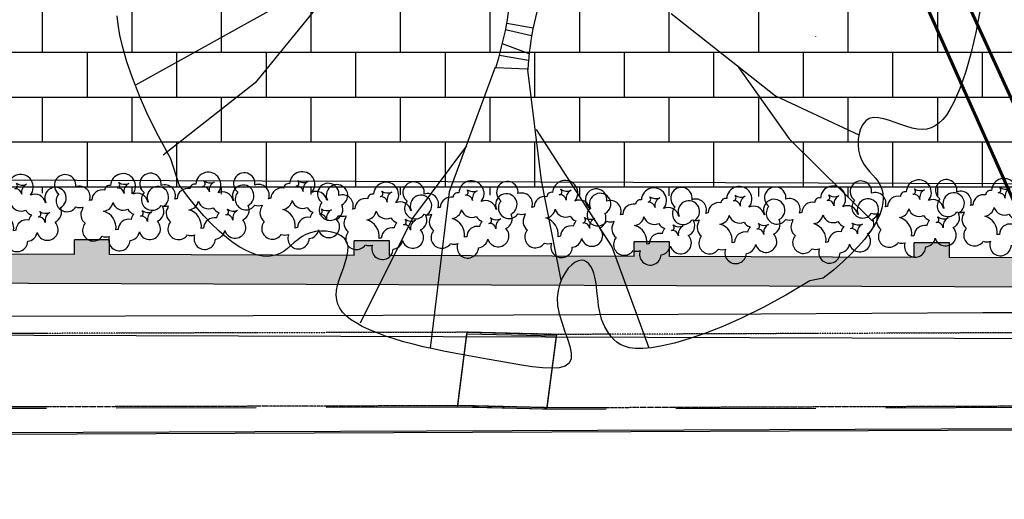
# Model space of a CAD drawing. Units: millimetres. Extents: x 379 to 15254, y 1048 to 6395.
# Drawn here: x 8725 to 9395, y 1880 to 2207 of the extents above; entities that cross this region are included whole.
import ezdxf

# ---------------------------------------------------------------- set-up
doc = ezdxf.new("R2010")
doc.units = ezdxf.units.MM
for name, pattern in [('00270', [2.5, 1.5, -1]), ('11', [0.15, 0.1, -0.05]), ('HIDDEN', [9.525, 6.35, -3.175]), ('HIDDEN2', [4.7625, 3.175, -1.5875]), ('N_全區現況圖_底圖$0$HIDDEN2', [4.7625, 3.175, -1.5875])]:
    doc.linetypes.add(name, pattern=pattern)
for name, color, linetype in [('$00270-排水溝', 4, '00270'), ('0-HATCH-景觀', 151, 'Continuous'), ('00_NOW', 251, 'Continuous'), ('00_現有設施', 4, 'Continuous'), ('0_DRAIN', 9, 'Continuous'), ('0_DRAIN_集水井', 9, 'Continuous'), ('0_L', 8, 'Continuous'), ('0_地籍線', 201, 'Continuous'), ('A绿-1', 94, 'Continuous'), ('N_全區現況圖_底圖$0$0_DRAIN', 9, 'Continuous'), ('N_全區現況圖_底圖$0$0_DRAIN_集水井', 9, 'Continuous'), ('N_全區現況圖_底圖$0$0_ELE_LINE_細', 9, 'Continuous'), ('N_全區現況圖_底圖$0$0_L', 9, 'Continuous'), ('全區配置圖_ (一期) 103-08-27(現況參考用)$0$綠化', 106, 'Continuous'), ('新增植栽', 65, 'Continuous'), ('變更設計', 1, 'Continuous')]:
    doc.layers.add(name, color=color, linetype=linetype)

# ---------------------------------------------------------------- blocks, each defined once
blk = doc.blocks.new('051')
at = {"layer": 'A绿-1', "color": 0}
blk.add_lwpolyline([(-773, 2002, 0.640134), (-184, 3667, 0.640134)], format="xyb", dxfattribs=at)
for centre, radius, start, end in [((-477, 4595), 973, 287.53125, 169.14318), ((-1689, 3840), 973, 74.69321, 261.62959), ((-862, 2970), 973, 185.46987, 224.4659), ((-1836, 1282), 973, 84.93139, 169.14318), ((-1467, 1320), 973, 95.27929, 106.94239), ((-1467, 1320), 973, 31.72993, 44.4659), ((-252, 940), 973, 13.91291, 113.47196), ((-3048, 527), 973, 74.69321, 261.62959), ((869, 798), 415, 10.7838, 115.1849), ((1724, -177), 1144, 255.81109, 113.0037), ((-2625, 175), 1566, 288.33893, 9.2941), ((-252, 940), 973, 211.72993, 285.00976), ((649, -724), 973, 131.86802, 230.82281), ((870, -66), 569, 303.20867, 32.84676), ((1579, 378), 267, 210.3938, 352.43393), ((2787, 169), 938, 170.46429, 229.56546), ((-2222, -343), 973, 185.46987, 224.4659), ((932, 231), 973, 193.91291, 194.2939), ((1679, -1190), 816, 52.25784, 127.51172), ((-2826, -1993), 973, 95.27929, 293.47196), ((-2826, -1993), 973, 31.72993, 44.4659), ((-1611, -2374), 973, 13.91291, 113.47196), ((829, -2040), 973, 144.714, 186.69427), ((829, -2040), 973, 305.75495, 50.82281), ((-427, -3082), 973, 72.6632, 104.2856), ((2198, -3462), 973, 232.30435, 141.58771), ((-1611, -2374), 973, 211.72993, 285.00976), ((-710, -4037), 973, 131.86802, 340.34969), ((-427, -3082), 973, 193.91291, 194.2939), ((-514, -3093), 569, 303.20867, 32.84676), ((295, -4217), 816, 52.25784, 127.51172), ((195, -2649), 267, 210.3938, 352.43393), ((1403, -2858), 938, 170.46429, 229.56546), ((841, -3628), 973, 52.30435, 55.1104), ((841, -3628), 973, 229.25091, 321.58771)]:
    blk.add_arc(centre, radius, start, end, dxfattribs=at)

msp = doc.modelspace()

# ---------------------------------------------------------------- hatches: boundary and pattern name
at = {"layer": '00_NOW', "lineweight": -2}
h = msp.add_hatch(dxfattribs=at)
h.set_pattern_fill('AR-B816', color=256, scale=0.15)
h.set_pattern_definition([(0, (-43715.828, -34665.825), (0, 30.48), []), (90, (-43715.828, -34665.825), (-30.48, 30.48), [30.48, -30.48])])
h.paths.add_polyline_path([(8545.15192, 3351.35108), (8536.07779, 3357.96728), (8548.43163, 3363.97498), (8521.8376, 3368.84133)], flags=16)
h.paths.add_polyline_path([(8521.8376, 3368.84133), (8543.25679, 3365.57621), (8552.74329, 3359.91175), (8545.15192, 3351.35108)], flags=16)
h.paths.add_polyline_path([(7931.46367, 2836.55432), (9020.15151, 2848.32611), (9066.64014, 2864.97398), (9023.39984, 2848.36123), (9027.80581, 2440.88505), (9123.10395, 2440.88505), (9141.64418, 2440.88505), (9141.65458, 2214.99515), (9141.63686, 2214.99524), (9134.08554, 2215.0127), (7737.18012, 2222.27892), (7430.99842, 2222.95651), (7431.191, 2304.40055), (7451.42659, 2306.26828), (7446.93665, 2673.89382), (7447.20397, 2672.97911), (7441.71964, 3180.18519), (7437.92355, 3531.25868), (7923.89514, 3536.5134)], flags=16)
h.paths.add_polyline_path([(7595.8612, 4100.90234), (7605.16261, 4089.42179), (7586.28863, 4098.31171), (7585.76432, 4091.25649)], flags=16)
h.paths.add_polyline_path([(7607.21274, 4084.99383), (7585.76432, 4091.25649), (7607.72621, 4090.24457), (7616.3086, 4084.64526)], flags=16)
h.paths.add_polyline_path([(8534.51272, 3367.49236), (8542.39363, 3357.94212), (8549.29354, 3357.94212), (8545.04914, 3369.2877)], flags=16)
h.paths.add_polyline_path([(7614.87023, 4079.54044), (7612.28981, 4084.81904), (7612.46152, 4093.38972), (7585.76432, 4103.21886)], flags=16)
h.paths.add_polyline_path([(9747.64418, 2230.55843), (9732.20723, 2232.00679), (9745.67221, 2461.66407), (9744.59986, 2658.50003), (8903.46688, 3283.02823), (8045.22486, 3900.49966), (7452.78047, 4284.78833), (7440.79103, 4281.92513), (7437.88493, 4293.47958), (7375.99173, 4341.16004), (7313.72283, 4389.12993), (7215.77976, 4303.64802), (7217.96793, 4272.07074), (7217.96793, 4265.5578), (7214.95469, 4228.29922), (7233.16872, 3881.08154), (7235.43084, 3508.43468), (7238.03798, 3127.10661), (7237.88285, 3062.11323), (7243.83729, 2672.23901), (7241.19313, 2671.37597), (7250.27654, 2246.45279), (7183.30546, 2245.19249), (7183.94049, 2118.26113), (7487.58709, 2093.9901), (9492.22701, 2085.34315), (9697.54788, 2082.85573), (9696.82114, 2075.47196), (9747.24223, 2070.65466)])
at = {"layer": '00_現有設施'}
h = msp.add_hatch(color=250, dxfattribs=at)
h.dxf.hatch_style = 1
h.paths.add_polyline_path([(8595.24641, 2047.51104), (8595.28087, 2057.51098), (8571.30039, 2057.59362), (8571.26593, 2047.59368), (8404.61296, 2048.16801), (8404.64742, 2058.16795), (8380.66695, 2058.25059), (8380.63248, 2048.25065), (8213.97951, 2048.82497), (8214.01398, 2058.82491), (8190.0335, 2058.90755), (8189.99904, 2048.90761), (8023.34607, 2049.48194), (8023.38053, 2059.48188), (7999.40005, 2059.56452), (7999.36559, 2049.56458), (7832.71262, 2050.1389), (7832.74708, 2060.13884), (7808.76661, 2060.22148), (7808.73214, 2050.22154), (7642.07917, 2050.79587), (7642.11364, 2060.79581), (7618.13316, 2060.87845), (7618.0987, 2050.87851), (7451.44573, 2051.45283), (7451.48019, 2061.45277), (7427.49971, 2061.53541), (7427.46525, 2051.53547), (7244.0763, 2052.16747), (7249.42468, 2112.74271), (7224.43398, 2112.96571), (7217.21819, 2032.72809), (9739.44338, 2023.58163), (9744.09272, 2070.81928), (9696.82114, 2075.47196), (9693.69541, 2043.71434), (9548.43302, 2044.22615), (9548.46748, 2054.22609), (9524.46762, 2054.3088), (9524.43316, 2044.30886), (9357.78019, 2044.88318), (9357.81465, 2054.88312), (9333.83418, 2054.96576), (9333.79971, 2044.96582), (9167.14674, 2045.54015), (9167.18121, 2055.54009), (9143.20073, 2055.62273), (9143.16627, 2045.62279), (8976.5133, 2046.19711), (8976.54776, 2056.19705), (8952.56728, 2056.27969), (8952.53282, 2046.27975), (8785.87985, 2046.85408), (8785.91431, 2056.85402), (8761.93384, 2056.93666), (8761.89938, 2046.93672)])

# ---------------------------------------------------------------- linework, layer by layer
at = {"layer": '$00270-排水溝', "linetype": '11', "elevation": 0, "flags": 128}
for points in [[(10641.92519, 1950.37361), (9955.77031, 1990.95593), (9895.00631, 1992.42095), (9614.09812, 1992.71513), (9553.33412, 1994.18015), (9090.1332, 1992.50954), (9029.3692, 1993.97456), (8256.90616, 1992.01688), (8196.14216, 1993.4819), (7447.69948, 1978.85802), (7386.93548, 1980.32304), (7022.25326, 1985.38525), (6961.48926, 1986.85027), (6482.24608, 1996.2583), (6421.48208, 1997.72332), (6108.97332, 2001.66733), (6048.24531, 1999.11405), (5770.4963, 1995.78813), (5709.76829, 1993.23485), (5103.74712, 2013.0054), (5043.01912, 2010.45212), (4686.98529, 2029.26855), (4626.25728, 2026.71527), (4119.339, 2020.81565), (4058.61099, 2018.26237), (3243.96723, 2017.00303), (3183.23923, 2014.44975), (2774.09163, 2023.3941), (2713.36362, 2020.84082), (2689.08112, 2020.84215), (2680.48978, 2203.13538), (2684.55649, 2632.71656), (2608.07646, 2633.3456), (2613.9332, 2718.80471), (2685.40005, 2721.38179), (2689.67454, 2969.50839), (3521.31366, 2965.11485)], [(10638.97312, 1900.46084), (9953.69107, 1940.99153), (9894.37747, 1942.42158), (9613.46928, 1942.71576), (9552.82161, 1944.17798), (9089.62069, 1942.50737), (9028.82989, 1943.97304), (8256.36685, 1942.01535), (8196.02792, 1943.47012), (7447.58524, 1928.84624), (7385.98589, 1930.3314), (7021.30367, 1935.39361), (6960.396, 1936.8621), (6481.15281, 1946.27013), (6420.56398, 1947.73093), (6109.70857, 1951.65407), (6049.59515, 1949.12663), (5771.84613, 1945.80071), (5710.00365, 1943.20057), (5103.98248, 1962.97112), (5042.74929, 1960.3966), (4686.71545, 1979.21303), (4627.59871, 1976.72749), (4120.68043, 1970.82788), (4059.70027, 1968.264), (3245.05651, 1967.00465), (3183.74353, 1964.42677), (2774.59594, 1973.37113), (2714.4129, 1970.84077), (2359.06825, 1970.86025), (2297.89653, 1968.28832), (1881.75612, 1975.69949), (1821.63487, 1973.17172), (1742.00885, 1972.65653)]]:
    msp.add_lwpolyline(points, dxfattribs=at)
at = {"layer": '$00270-排水溝', "flags": 128}
msp.add_lwpolyline([(10760.98808, 1880.32735), (10636.41672, 1900.61209), (9953.69103, 1940.99159), (9894.37743, 1942.42164), (9613.46924, 1942.71582), (9552.82158, 1944.17803), (9089.62066, 1942.50743), (9028.82985, 1943.97309), (8256.36681, 1942.0154), (8196.02788, 1943.47018), (7447.5852, 1928.84629), (7385.98585, 1930.33145), (7021.30363, 1935.39366), (6960.39596, 1936.86214), (6481.15277, 1946.27017), (6420.56394, 1947.73097), (6109.70853, 1951.65412), (6049.59511, 1949.12668), (5771.84609, 1945.80075), (5710.00361, 1943.20061), (5103.98244, 1962.97116), (5042.74925, 1960.39664), (4686.71541, 1979.21307), (4627.59867, 1976.72753), (4120.68039, 1970.82792), (4059.70023, 1968.26403), (3245.05647, 1967.00468), (3183.74349, 1964.42681), (2774.5959, 1973.37117), (2714.41286, 1970.8408), (2359.06821, 1970.86028), (2297.89649, 1968.28835), (1881.75608, 1975.69951), (1821.63483, 1973.17174), (1742.00885, 1972.65656)], dxfattribs=at)
at = {"layer": '0-HATCH-景觀'}
msp.add_line((9266.79342, 2195.31672, 0), (9266.79186, 2195.46111, 0), dxfattribs=at)
at = {"layer": '0-HATCH-景觀', "elevation": 0}
msp.add_lwpolyline([(9544.77845, 2073.40966), (9520.85479, 2094.50566), (7248.54202, 2102.74585)], dxfattribs=at)
at = {"layer": '00_現有設施', "linetype": 'ByBlock'}
for p, q in [((8761.89938, 2046.93672, 0), (8761.93384, 2056.93666, 0)), ((8785.91431, 2056.85402, 0), (8761.91446, 2056.93673, 0)), ((8785.87985, 2046.85408, 0), (8785.91431, 2056.85402, 0)), ((8952.53282, 2046.27975, 0), (8952.56728, 2056.27969, 0)), ((8976.54776, 2056.19705, 0), (8952.5479, 2056.27976, 0)), ((8976.5133, 2046.19711, 0), (8976.54776, 2056.19705, 0)), ((9143.16627, 2045.62279, 0), (9143.20073, 2055.62273, 0)), ((9167.18121, 2055.54009, 0), (9143.18135, 2055.6228, 0)), ((9167.14674, 2045.54015, 0), (9167.18121, 2055.54009, 0)), ((9333.79971, 2044.96582, 0), (9333.83418, 2054.96576, 0)), ((9357.81465, 2054.88312, 0), (9333.8148, 2054.96583, 0)), ((9357.78019, 2044.88318, 0), (9357.81465, 2054.88312, 0)), ((8761.89938, 2046.93672, 0), (8595.24641, 2047.51104, 0)), ((8952.53282, 2046.27975, 0), (8785.87985, 2046.85408, 0)), ((9143.16627, 2045.62279, 0), (8976.5133, 2046.19711, 0)), ((9333.79971, 2044.96582, 0), (9167.14674, 2045.54015, 0)), ((9524.43316, 2044.30886, 0), (9357.78019, 2044.88318, 0))]:
    msp.add_line(p, q, dxfattribs=at)
at = {"layer": '00_現有設施', "elevation": 0}
msp.add_lwpolyline([(9739.44338, 2023.58163), (7217.21819, 2032.72809)], dxfattribs=at)
at = {"layer": '0_DRAIN', "linetype": 'HIDDEN2', "ltscale": 30, "elevation": 0}
for points in [[(9553.33415, 1994.18009), (9090.13322, 1992.50951), (9029.36919, 1993.97457), (8256.90618, 1992.01683), (8196.14216, 1993.4819), (7447.69951, 1978.85797), (7386.93548, 1980.32303), (7022.25326, 1985.38523), (6961.48927, 1986.85024), (6482.24608, 1996.25828), (6421.48208, 1997.72328), (6108.97333, 2001.6673)], [(9553.33415, 1994.18009), (9090.13322, 1992.50951), (9029.36919, 1993.97457), (8256.90618, 1992.01683), (8196.14216, 1993.4819), (7447.69951, 1978.85797), (7386.93548, 1980.32303), (7022.25326, 1985.38523), (6961.48927, 1986.85024), (6482.24608, 1996.25828), (6421.48208, 1997.72328), (6108.97333, 2001.6673)], [(9552.82161, 1944.17797), (9089.62071, 1942.50733), (9028.8299, 1943.97301), (8256.36687, 1942.01532), (8196.02794, 1943.47008), (7447.58525, 1928.84621), (7385.9859, 1930.33137), (7021.30369, 1935.39357), (6960.39601, 1936.86208), (6481.15281, 1946.27011), (6420.564, 1947.73088), (6109.70859, 1951.65402)], [(9552.82161, 1944.17797), (9089.62071, 1942.50733), (9028.8299, 1943.97301), (8256.36687, 1942.01532), (8196.02794, 1943.47008), (7447.58525, 1928.84621), (7385.9859, 1930.33137), (7021.30369, 1935.39357), (6960.39601, 1936.86208), (6481.15281, 1946.27011), (6420.564, 1947.73088), (6109.70859, 1951.65402)]]:
    msp.add_lwpolyline(points, dxfattribs=at)
at = {"layer": '0_DRAIN_集水井', "elevation": 0}
msp.add_lwpolyline([(9083.76068, 1942.64863), (9022.97681, 1943.95818), (9029.36921, 1993.97454), (9090.13321, 1992.50952)], close=True, dxfattribs=at)
msp.add_lwpolyline([(9083.76068, 1942.64863), (9022.97681, 1943.95818), (9029.36921, 1993.97454), (9090.13321, 1992.50952)], close=True, dxfattribs=at)
at = {"layer": '0_L', "elevation": 0}
msp.add_lwpolyline([(10519.68072, 1900.43315), (9842.65255, 1930.0618), (7375.07177, 1920.15598), (6207.49222, 1932.04736), (5039.91268, 1943.93873), (3876.33966, 1948.13903), (2712.76664, 1952.33932), (2538.53255, 1959.11286), (2364.29846, 1965.88641), (1742.00885, 1965.1227)], dxfattribs=at)
at = {"layer": '0_地籍線'}
msp.add_lwpolyline([(10127.52797, 1987.33755), (8107.10321, 1993.83246)], dxfattribs=at)
at = {"layer": 'N_全區現況圖_底圖$0$0_DRAIN', "linetype": 'N_全區現況圖_底圖$0$HIDDEN2', "ltscale": 30, "elevation": 0}
msp.add_lwpolyline([(9552.60235, 1943.21918), (9089.40158, 1941.51046), (9028.61066, 1942.97113), (8256.14778, 1940.94993), (8195.80874, 1942.39973), (7447.36726, 1927.71431), (7385.76778, 1929.19441), (7021.08515, 1934.22662), (6960.17735, 1935.69012), (6480.93339, 1945.05874), (6420.34445, 1946.51454), (6109.48872, 1950.41211)], dxfattribs=at)
at = {"layer": 'N_全區現況圖_底圖$0$0_DRAIN_集水井', "elevation": 0}
msp.add_lwpolyline([(9083.54154, 1941.65128), (9022.75756, 1942.95582), (9029.14586, 1992.97271), (9089.90998, 1991.51269)], close=True, dxfattribs=at)
at = {"layer": 'N_全區現況圖_底圖$0$0_ELE_LINE_細'}
for p, q in [((8706.99286, 2005.04518), (8883.75243, 2005.33793)), ((8883.75243, 2005.33793), (9060.87195, 2005.9019)), ((9060.87195, 2005.9019), (9229.4598, 2006.62327)), ((9229.4598, 2006.62327), (9380.62423, 2007.38842)), ((9380.62423, 2007.38842), (9505.47356, 2008.08361))]:
    msp.add_line(p, q, dxfattribs=at)
at = {"layer": 'N_全區現況圖_底圖$0$0_L', "elevation": 0}
msp.add_lwpolyline([(10519.46505, 1899.55386), (9842.43444, 1929.12684), (7374.85449, 1919.01812), (6207.27397, 1930.81349), (5039.69345, 1942.60886), (3876.12009, 1946.71348), (2712.54673, 1950.81809), (2538.31208, 1957.57731), (2364.07743, 1964.33653), (1742.00885, 1963.52193)], dxfattribs=at)
at = {"layer": '全區配置圖_ (一期) 103-08-27(現況參考用)$0$綠化'}
for p, q in [((8945.108, 2237.49741, 0), (8885.00999, 2163.84203, 0)), ((8945.108, 2237.49741, 0), (8885.00999, 2163.84203, 0)), ((8945.108, 2237.49741, 0), (8885.00999, 2163.84203, 0)), ((8803.8118, 2162.29767, 0), (8913.12899, 2223.19572, 0)), ((8803.8118, 2162.29767, 0), (8913.12899, 2223.19572, 0)), ((8803.8118, 2162.29767, 0), (8913.12899, 2223.19572, 0)), ((9168.27815, 2210.94342, 0), (9239.29556, 2154.92139, 0)), ((9168.27815, 2210.94342, 0), (9239.29556, 2154.92139, 0)), ((9168.27815, 2210.94342, 0), (9239.29556, 2154.92139, 0)), ((9073.32478, 2195.73766, 0), (9055.5592, 2199.88787, 0)), ((9073.32478, 2195.73766, 0), (9055.5592, 2199.88787, 0)), ((9073.32478, 2195.73766, 0), (9055.5592, 2199.88787, 0)), ((9074.27917, 2200.89196, 0), (9056.34863, 2204.06832, 0)), ((9074.27917, 2200.89196, 0), (9056.34863, 2204.06832, 0)), ((9074.27917, 2200.89196, 0), (9056.34863, 2204.06832, 0)), ((9071.62289, 2183.60171, 0), (9053.43283, 2190.31363, 0)), ((9071.62289, 2183.60171, 0), (9053.43283, 2190.31363, 0)), ((9071.62289, 2183.60171, 0), (9053.43283, 2190.31363, 0)), ((9048.98144, 2174.01461, 0), (9050.88636, 2180.85618, 0)), ((9048.98144, 2174.01461, 0), (9050.88636, 2180.85618, 0)), ((9048.98144, 2174.01461, 0), (9050.88636, 2180.85618, 0)), ((9071.17843, 2179.04439, 0), (9051.34981, 2182.45909, 0)), ((9071.17843, 2179.04439, 0), (9051.34981, 2182.45909, 0)), ((9071.17843, 2179.04439, 0), (9051.34981, 2182.45909, 0)), ((9048.54825, 2174.50433, 0), (9017.21373, 2089.65101, 0)), ((9048.54825, 2174.50433, 0), (9017.21373, 2089.65101, 0)), ((9048.54825, 2174.50433, 0), (9017.21373, 2089.65101, 0)), ((9070.25916, 2172.99005, 0), (9048.98144, 2174.01461, 0)), ((9070.25916, 2172.99005, 0), (9048.98144, 2174.01461, 0)), ((9070.25916, 2172.99005, 0), (9048.98144, 2174.01461, 0)), ((9080.12304, 2097.19851, 0), (9070.73218, 2172.65707, 0)), ((9080.12304, 2097.19851, 0), (9070.73218, 2172.65707, 0)), ((9080.12304, 2097.19851, 0), (9070.73218, 2172.65707, 0)), ((9213.25907, 2175.64753, 0), (9248.72898, 2125.61728, 0)), ((9213.25907, 2175.64753, 0), (9248.72898, 2125.61728, 0)), ((9213.25907, 2175.64753, 0), (9248.72898, 2125.61728, 0)), ((8885.00999, 2163.84203, 0), (8822.29844, 2114.54602, 0)), ((8885.00999, 2163.84203, 0), (8822.29844, 2114.54602, 0)), ((8885.00999, 2163.84203, 0), (8822.29844, 2114.54602, 0)), ((9239.29556, 2154.92139, 0), (9296.14501, 2128.3955, 0)), ((9239.29556, 2154.92139, 0), (9296.14501, 2128.3955, 0)), ((9239.29556, 2154.92139, 0), (9296.14501, 2128.3955, 0)), ((9076.40338, 2132.03182, 0), (9127.8825, 2052.11446, 0)), ((9076.40338, 2132.03182, 0), (9127.8825, 2052.11446, 0)), ((9076.40338, 2132.03182, 0), (9127.8825, 2052.11446, 0)), ((9248.72898, 2125.61728, 0), (9305.51695, 2069.51327, 0)), ((9248.72898, 2125.61728, 0), (9305.51695, 2069.51327, 0)), ((9248.72898, 2125.61728, 0), (9305.51695, 2069.51327, 0)), ((9028.87974, 2120.81791, 0), (8992.25894, 2071.62382, 0)), ((9028.87974, 2120.81791, 0), (8992.25894, 2071.62382, 0)), ((9028.87974, 2120.81791, 0), (8992.25894, 2071.62382, 0)), ((9093.43908, 2029.45849, 0), (9080.12304, 2097.19851, 0)), ((9093.43908, 2029.45849, 0), (9080.12304, 2097.19851, 0)), ((9093.43908, 2029.45849, 0), (9080.12304, 2097.19851, 0)), ((9017.21373, 2089.65101, 0), (9004.11075, 1983.14651, 0)), ((9017.21373, 2089.65101, 0), (9004.11075, 1983.14651, 0)), ((9017.21373, 2089.65101, 0), (9004.11075, 1983.14651, 0)), ((8992.25894, 2071.62382, 0), (8956.44931, 2000.27816, 0)), ((8992.25894, 2071.62382, 0), (8956.44931, 2000.27816, 0)), ((8992.25894, 2071.62382, 0), (8956.44931, 2000.27816, 0)), ((9127.8825, 2052.11446, 0), (9153.15497, 1983.31482, 0)), ((9127.8825, 2052.11446, 0), (9153.15497, 1983.31482, 0)), ((9127.8825, 2052.11446, 0), (9153.15497, 1983.31482, 0))]:
    msp.add_line(p, q, dxfattribs=at)
at = {"layer": '全區配置圖_ (一期) 103-08-27(現況參考用)$0$綠化', "elevation": 0}
msp.add_lwpolyline([(9378.63286, 2212.40406), (9377.24504, 2205.17536), (9375.79795, 2198.09907), (9374.26839, 2191.18386), (9372.63312, 2184.43845), (9370.87435, 2177.87966), (9368.99588, 2171.55694), (9367.00692, 2165.52787), (9364.91669, 2159.85006), (9362.73441, 2154.58109), (9360.46929, 2149.77856), (9358.13055, 2145.50006), (9355.72739, 2141.80317), (9353.26354, 2138.73162), (9350.7207, 2136.27361), (9348.07506, 2134.40343), (9345.30285, 2133.09542), (9342.38024, 2132.32389), (9339.28346, 2132.06315), (9335.98871, 2132.28753), (9332.47217, 2132.97133), (9328.72913, 2134.06446), (9324.83107, 2135.41907), (9320.86854, 2136.86293), (9316.9321, 2138.22377), (9313.11229, 2139.32934), (9309.49968, 2140.00739), (9306.18481, 2140.08567), (9303.25825, 2139.39193), (9300.79499, 2137.81058), (9298.80793, 2135.4528), (9297.2944, 2132.48641), (9296.25174, 2129.07926), (9295.6773, 2125.39918), (9295.56841, 2121.61402), (9295.92243, 2117.89162), (9296.73668, 2114.3998), (9297.99133, 2111.26571), (9299.5978, 2108.45365), (9301.45035, 2105.88724), (9303.44322, 2103.49008), (9305.47065, 2101.18579), (9307.42688, 2098.89796), (9309.20618, 2096.55021), (9310.70277, 2094.06615), (9311.82395, 2091.38162), (9312.52914, 2088.48147), (9312.79079, 2085.36278), (9312.58137, 2082.02262), (9311.87334, 2078.45809), (9310.63916, 2074.66627), (9308.8513, 2070.64424), (9306.4822, 2066.38908), (9303.5058, 2061.90051), (9299.9019, 2057.18886), (9295.65175, 2052.26706), (9290.73662, 2047.14806), (9285.13778, 2041.84482), (9278.83647, 2036.37029), (9271.81397, 2030.73741), (9262.70463, 2029.11601), (9246.3527, 2019.31522), (9230.99696, 2010.92018), (9216.681, 2003.83532), (9203.4484, 1997.96507), (9191.34273, 1993.21384), (9180.40759, 1989.48608), (9170.68655, 1986.6862), (9162.22319, 1984.71863), (9155.03045, 1983.49106), (9148.99863, 1982.92426), (9143.98738, 1982.94224), (9139.85636, 1983.46903), (9136.46522, 1984.42866), (9133.6736, 1985.74516), (9131.34117, 1987.34254), (9129.32758, 1989.14484), (9127.5152, 1991.08967), (9125.87728, 1993.169), (9124.40981, 1995.3884), (9123.10877, 1997.75345), (9121.97014, 2000.26969), (9120.98989, 2002.9427), (9120.164, 2005.77805), (9119.48846, 2008.7813), (9118.95263, 2011.94759), (9118.5194, 2015.23035), (9118.14506, 2018.5726), (9117.78591, 2021.91734), (9117.39821, 2025.20759), (9116.93825, 2028.38634), (9116.36233, 2031.39661), (9115.62672, 2034.18141), (9114.69597, 2036.68407), (9113.56765, 2038.84918), (9112.2476, 2040.62167), (9110.74165, 2041.94646), (9109.05564, 2042.76847), (9107.1954, 2043.03263), (9105.16676, 2042.68385), (9102.97557, 2041.66705), (9100.64861, 2039.94513), (9098.29659, 2037.55288), (9096.05117, 2034.54304), (9094.04399, 2030.96839), (9092.40673, 2026.88167), (9091.27104, 2022.33565), (9090.76857, 2017.38308), (9091.031, 2012.07671), (9092.11676, 2006.48842), (9093.7914, 2000.76649), (9095.74727, 1995.07829), (9097.67669, 1989.59123), (9099.272, 1984.47268), (9100.22554, 1979.89004), (9100.22965, 1976.0107), (9098.97665, 1973.00203), (9096.24504, 1970.98073), (9092.15787, 1969.86064), (9086.92437, 1969.50489), (9080.75375, 1969.77663), (9073.85522, 1970.53899), (9066.438, 1971.65512), (9058.71131, 1972.98815), (9050.88436, 1974.40123), (9043.13294, 1975.78416), (9035.49916, 1977.13349), (9027.99172, 1978.47243), (9020.61931, 1979.8242), (9013.39061, 1981.21202), (9006.31431, 1982.65911), (8999.39911, 1984.18868), (8992.65369, 1985.82394), (8986.0949, 1987.58271), (8979.77218, 1989.46119), (8973.74312, 1991.45014), (8968.0653, 1993.54037), (8962.79634, 1995.72265), (8957.9938, 1997.98777), (8953.7153, 2000.32652), (8950.01842, 2002.72967), (8946.94687, 2005.19352), (8944.48885, 2007.73637), (8942.61868, 2010.382), (8941.31066, 2013.15422), (8940.53913, 2016.07682), (8940.2784, 2019.1736), (8940.50277, 2022.46836), (8941.18658, 2025.98489), (8942.2797, 2029.72793), (8943.63432, 2033.626), (8945.07817, 2037.58852), (8946.43901, 2041.52497), (8947.54458, 2045.34477), (8948.22264, 2048.95738), (8948.30092, 2052.27225), (8947.60717, 2055.19882), (8946.02583, 2057.66207), (8943.66804, 2059.64913), (8940.70165, 2061.16266), (8937.2945, 2062.20532), (8933.61443, 2062.77976), (8929.82927, 2062.88865), (8926.10686, 2062.53464), (8922.61504, 2061.72038), (8919.48095, 2060.46573), (8916.66889, 2058.85926), (8914.10248, 2057.00671), (8911.70533, 2055.01385), (8909.40103, 2052.98642), (8907.11321, 2051.03018), (8904.76546, 2049.25088), (8902.28139, 2047.75429), (8899.59686, 2046.63311), (8896.69671, 2045.92793), (8893.57802, 2045.66627), (8890.23787, 2045.87569), (8886.67334, 2046.58372), (8882.88151, 2047.8179), (8878.85948, 2049.60577), (8874.60432, 2051.97486), (8870.11576, 2054.95126), (8865.4041, 2058.55516), (8860.4823, 2062.80531), (8855.36331, 2067.72044), (8850.06007, 2073.31929), (8844.58554, 2079.62059), (8838.95266, 2086.64309), (8833.17439, 2094.40553), (8827.53046, 2112.10436), (8819.13542, 2127.4601), (8812.05056, 2141.77606), (8806.18031, 2155.00866), (8801.42909, 2167.11433), (8797.70132, 2178.04947), (8794.90144, 2187.77051), (8792.93387, 2196.23387), (8791.7063, 2203.42661), (8791.1395, 2209.45843)], dxfattribs=at)
msp.add_lwpolyline([(9378.63286, 2212.40406), (9377.24504, 2205.17536), (9375.79795, 2198.09907), (9374.26839, 2191.18386), (9372.63312, 2184.43845), (9370.87435, 2177.87966), (9368.99588, 2171.55694), (9367.00692, 2165.52787), (9364.91669, 2159.85006), (9362.73441, 2154.58109), (9360.46929, 2149.77856), (9358.13055, 2145.50006), (9355.72739, 2141.80317), (9353.26354, 2138.73162), (9350.7207, 2136.27361), (9348.07506, 2134.40343), (9345.30285, 2133.09542), (9342.38024, 2132.32389), (9339.28346, 2132.06315), (9335.98871, 2132.28753), (9332.47217, 2132.97133), (9328.72913, 2134.06446), (9324.83107, 2135.41907), (9320.86854, 2136.86293), (9316.9321, 2138.22377), (9313.11229, 2139.32934), (9309.49968, 2140.00739), (9306.18481, 2140.08567), (9303.25825, 2139.39193), (9300.79499, 2137.81058), (9298.80793, 2135.4528), (9297.2944, 2132.48641), (9296.25174, 2129.07926), (9295.6773, 2125.39918), (9295.56841, 2121.61402), (9295.92243, 2117.89162), (9296.73668, 2114.3998), (9297.99133, 2111.26571), (9299.5978, 2108.45365), (9301.45035, 2105.88724), (9303.44322, 2103.49008), (9305.47065, 2101.18579), (9307.42688, 2098.89796), (9309.20618, 2096.55021), (9310.70277, 2094.06615), (9311.82395, 2091.38162), (9312.52914, 2088.48147), (9312.79079, 2085.36278), (9312.58137, 2082.02262), (9311.87334, 2078.45809), (9310.63916, 2074.66627), (9308.8513, 2070.64424), (9306.4822, 2066.38908), (9303.5058, 2061.90051), (9299.9019, 2057.18886), (9295.65175, 2052.26706), (9290.73662, 2047.14806), (9285.13778, 2041.84482), (9278.83647, 2036.37029), (9271.81397, 2030.73741), (9262.70463, 2029.11601), (9246.3527, 2019.31522), (9230.99696, 2010.92018), (9216.681, 2003.83532), (9203.4484, 1997.96507), (9191.34273, 1993.21384), (9180.40759, 1989.48608), (9170.68655, 1986.6862), (9162.22319, 1984.71863), (9155.03045, 1983.49106), (9148.99863, 1982.92426), (9143.98738, 1982.94224), (9139.85636, 1983.46903), (9136.46522, 1984.42866), (9133.6736, 1985.74516), (9131.34117, 1987.34254), (9129.32758, 1989.14484), (9127.5152, 1991.08967), (9125.87728, 1993.169), (9124.40981, 1995.3884), (9123.10877, 1997.75345), (9121.97014, 2000.26969), (9120.98989, 2002.9427), (9120.164, 2005.77805), (9119.48846, 2008.7813), (9118.95263, 2011.94759), (9118.5194, 2015.23035), (9118.14506, 2018.5726), (9117.78591, 2021.91734), (9117.39821, 2025.20759), (9116.93825, 2028.38634), (9116.36233, 2031.39661), (9115.62672, 2034.18141), (9114.69597, 2036.68407), (9113.56765, 2038.84918), (9112.2476, 2040.62167), (9110.74165, 2041.94646), (9109.05564, 2042.76847), (9107.1954, 2043.03263), (9105.16676, 2042.68385), (9102.97557, 2041.66705), (9100.64861, 2039.94513), (9098.29659, 2037.55288), (9096.05117, 2034.54304), (9094.04399, 2030.96839), (9092.40673, 2026.88167), (9091.27104, 2022.33565), (9090.76857, 2017.38308), (9091.031, 2012.07671), (9092.11676, 2006.48842), (9093.7914, 2000.76649), (9095.74727, 1995.07829), (9097.67669, 1989.59123), (9099.272, 1984.47268), (9100.22554, 1979.89004), (9100.22965, 1976.0107), (9098.97665, 1973.00203), (9096.24504, 1970.98073), (9092.15787, 1969.86064), (9086.92437, 1969.50489), (9080.75375, 1969.77663), (9073.85522, 1970.53899), (9066.438, 1971.65512), (9058.71131, 1972.98815), (9050.88436, 1974.40123), (9043.13294, 1975.78416), (9035.49916, 1977.13349), (9027.99172, 1978.47243), (9020.61931, 1979.8242), (9013.39061, 1981.21202), (9006.31431, 1982.65911), (8999.39911, 1984.18868), (8992.65369, 1985.82394), (8986.0949, 1987.58271), (8979.77218, 1989.46119), (8973.74312, 1991.45014), (8968.0653, 1993.54037), (8962.79634, 1995.72265), (8957.9938, 1997.98777), (8953.7153, 2000.32652), (8950.01842, 2002.72967), (8946.94687, 2005.19352), (8944.48885, 2007.73637), (8942.61868, 2010.382), (8941.31066, 2013.15422), (8940.53913, 2016.07682), (8940.2784, 2019.1736), (8940.50277, 2022.46836), (8941.18658, 2025.98489), (8942.2797, 2029.72793), (8943.63432, 2033.626), (8945.07817, 2037.58852), (8946.43901, 2041.52497), (8947.54458, 2045.34477), (8948.22264, 2048.95738), (8948.30092, 2052.27225), (8947.60717, 2055.19882), (8946.02583, 2057.66207), (8943.66804, 2059.64913), (8940.70165, 2061.16266), (8937.2945, 2062.20532), (8933.61443, 2062.77976), (8929.82927, 2062.88865), (8926.10686, 2062.53464), (8922.61504, 2061.72038), (8919.48095, 2060.46573), (8916.66889, 2058.85926), (8914.10248, 2057.00671), (8911.70533, 2055.01385), (8909.40103, 2052.98642), (8907.11321, 2051.03018), (8904.76546, 2049.25088), (8902.28139, 2047.75429), (8899.59686, 2046.63311), (8896.69671, 2045.92793), (8893.57802, 2045.66627), (8890.23787, 2045.87569), (8886.67334, 2046.58372), (8882.88151, 2047.8179), (8878.85948, 2049.60577), (8874.60432, 2051.97486), (8870.11576, 2054.95126), (8865.4041, 2058.55516), (8860.4823, 2062.80531), (8855.36331, 2067.72044), (8850.06007, 2073.31929), (8844.58554, 2079.62059), (8838.95266, 2086.64309), (8833.17439, 2094.40553), (8827.53046, 2112.10436), (8819.13542, 2127.4601), (8812.05056, 2141.77606), (8806.18031, 2155.00866), (8801.42909, 2167.11433), (8797.70132, 2178.04947), (8794.90144, 2187.77051), (8792.93387, 2196.23387), (8791.7063, 2203.42661), (8791.1395, 2209.45843)], dxfattribs=at)
msp.add_lwpolyline([(9378.63286, 2212.40406), (9377.24504, 2205.17536), (9375.79795, 2198.09907), (9374.26839, 2191.18386), (9372.63312, 2184.43845), (9370.87435, 2177.87966), (9368.99588, 2171.55694), (9367.00692, 2165.52787), (9364.91669, 2159.85006), (9362.73441, 2154.58109), (9360.46929, 2149.77856), (9358.13055, 2145.50006), (9355.72739, 2141.80317), (9353.26354, 2138.73162), (9350.7207, 2136.27361), (9348.07506, 2134.40343), (9345.30285, 2133.09542), (9342.38024, 2132.32389), (9339.28346, 2132.06315), (9335.98871, 2132.28753), (9332.47217, 2132.97133), (9328.72913, 2134.06446), (9324.83107, 2135.41907), (9320.86854, 2136.86293), (9316.9321, 2138.22377), (9313.11229, 2139.32934), (9309.49968, 2140.00739), (9306.18481, 2140.08567), (9303.25825, 2139.39193), (9300.79499, 2137.81058), (9298.80793, 2135.4528), (9297.2944, 2132.48641), (9296.25174, 2129.07926), (9295.6773, 2125.39918), (9295.56841, 2121.61402), (9295.92243, 2117.89162), (9296.73668, 2114.3998), (9297.99133, 2111.26571), (9299.5978, 2108.45365), (9301.45035, 2105.88724), (9303.44322, 2103.49008), (9305.47065, 2101.18579), (9307.42688, 2098.89796), (9309.20618, 2096.55021), (9310.70277, 2094.06615), (9311.82395, 2091.38162), (9312.52914, 2088.48147), (9312.79079, 2085.36278), (9312.58137, 2082.02262), (9311.87334, 2078.45809), (9310.63916, 2074.66627), (9308.8513, 2070.64424), (9306.4822, 2066.38908), (9303.5058, 2061.90051), (9299.9019, 2057.18886), (9295.65175, 2052.26706), (9290.73662, 2047.14806), (9285.13778, 2041.84482), (9278.83647, 2036.37029), (9271.81397, 2030.73741), (9262.70463, 2029.11601), (9246.3527, 2019.31522), (9230.99696, 2010.92018), (9216.681, 2003.83532), (9203.4484, 1997.96507), (9191.34273, 1993.21384), (9180.40759, 1989.48608), (9170.68655, 1986.6862), (9162.22319, 1984.71863), (9155.03045, 1983.49106), (9148.99863, 1982.92426), (9143.98738, 1982.94224), (9139.85636, 1983.46903), (9136.46522, 1984.42866), (9133.6736, 1985.74516), (9131.34117, 1987.34254), (9129.32758, 1989.14484), (9127.5152, 1991.08967), (9125.87728, 1993.169), (9124.40981, 1995.3884), (9123.10877, 1997.75345), (9121.97014, 2000.26969), (9120.98989, 2002.9427), (9120.164, 2005.77805), (9119.48846, 2008.7813), (9118.95263, 2011.94759), (9118.5194, 2015.23035), (9118.14506, 2018.5726), (9117.78591, 2021.91734), (9117.39821, 2025.20759), (9116.93825, 2028.38634), (9116.36233, 2031.39661), (9115.62672, 2034.18141), (9114.69597, 2036.68407), (9113.56765, 2038.84918), (9112.2476, 2040.62167), (9110.74165, 2041.94646), (9109.05564, 2042.76847), (9107.1954, 2043.03263), (9105.16676, 2042.68385), (9102.97557, 2041.66705), (9100.64861, 2039.94513), (9098.29659, 2037.55288), (9096.05117, 2034.54304), (9094.04399, 2030.96839), (9092.40673, 2026.88167), (9091.27104, 2022.33565), (9090.76857, 2017.38308), (9091.031, 2012.07671), (9092.11676, 2006.48842), (9093.7914, 2000.76649), (9095.74727, 1995.07829), (9097.67669, 1989.59123), (9099.272, 1984.47268), (9100.22554, 1979.89004), (9100.22965, 1976.0107), (9098.97665, 1973.00203), (9096.24504, 1970.98073), (9092.15787, 1969.86064), (9086.92437, 1969.50489), (9080.75375, 1969.77663), (9073.85522, 1970.53899), (9066.438, 1971.65512), (9058.71131, 1972.98815), (9050.88436, 1974.40123), (9043.13294, 1975.78416), (9035.49916, 1977.13349), (9027.99172, 1978.47243), (9020.61931, 1979.8242), (9013.39061, 1981.21202), (9006.31431, 1982.65911), (8999.39911, 1984.18868), (8992.65369, 1985.82394), (8986.0949, 1987.58271), (8979.77218, 1989.46119), (8973.74312, 1991.45014), (8968.0653, 1993.54037), (8962.79634, 1995.72265), (8957.9938, 1997.98777), (8953.7153, 2000.32652), (8950.01842, 2002.72967), (8946.94687, 2005.19352), (8944.48885, 2007.73637), (8942.61868, 2010.382), (8941.31066, 2013.15422), (8940.53913, 2016.07682), (8940.2784, 2019.1736), (8940.50277, 2022.46836), (8941.18658, 2025.98489), (8942.2797, 2029.72793), (8943.63432, 2033.626), (8945.07817, 2037.58852), (8946.43901, 2041.52497), (8947.54458, 2045.34477), (8948.22264, 2048.95738), (8948.30092, 2052.27225), (8947.60717, 2055.19882), (8946.02583, 2057.66207), (8943.66804, 2059.64913), (8940.70165, 2061.16266), (8937.2945, 2062.20532), (8933.61443, 2062.77976), (8929.82927, 2062.88865), (8926.10686, 2062.53464), (8922.61504, 2061.72038), (8919.48095, 2060.46573), (8916.66889, 2058.85926), (8914.10248, 2057.00671), (8911.70533, 2055.01385), (8909.40103, 2052.98642), (8907.11321, 2051.03018), (8904.76546, 2049.25088), (8902.28139, 2047.75429), (8899.59686, 2046.63311), (8896.69671, 2045.92793), (8893.57802, 2045.66627), (8890.23787, 2045.87569), (8886.67334, 2046.58372), (8882.88151, 2047.8179), (8878.85948, 2049.60577), (8874.60432, 2051.97486), (8870.11576, 2054.95126), (8865.4041, 2058.55516), (8860.4823, 2062.80531), (8855.36331, 2067.72044), (8850.06007, 2073.31929), (8844.58554, 2079.62059), (8838.95266, 2086.64309), (8833.17439, 2094.40553), (8827.53046, 2112.10436), (8819.13542, 2127.4601), (8812.05056, 2141.77606), (8806.18031, 2155.00866), (8801.42909, 2167.11433), (8797.70132, 2178.04947), (8794.90144, 2187.77051), (8792.93387, 2196.23387), (8791.7063, 2203.42661), (8791.1395, 2209.45843)], dxfattribs=at)
at = {"layer": '全區配置圖_ (一期) 103-08-27(現況參考用)$0$綠化'}
for centre, radius, start, end in [((8839.39405, 2242.87328, 0), 220.39764, 343.65697944, 359.39995293), ((8839.39405, 2242.87328, 0), 220.39764, 343.65697944, 359.39995293), ((8839.39405, 2242.87328, 0), 220.39764, 343.65697944, 359.39995293), ((9270.3589, 2161.9193, 0), 199.9153, 158.54221628, 176.92106954), ((9270.3589, 2161.9193, 0), 199.9153, 158.54221628, 176.92106954), ((9270.3589, 2161.9193, 0), 199.9153, 158.54221628, 176.92106954)]:
    msp.add_arc(centre, radius, start, end, dxfattribs=at)
at = {"layer": '變更設計', "linetype": 'HIDDEN', "const_width": 2.16, "elevation": 0}
msp.add_lwpolyline([(9067.74773, 2877.16519), (9458.8916, 2024.65545), (9427.76519, 2024.65545), (9052.18453, 2865.44437)], close=True, dxfattribs=at)

# ---------------------------------------------------------------- block references
at = {"layer": '新增植栽', "xscale": 0.007499999986455913, "yscale": 0.007499999986455913, "zscale": 0.007499999986455913, "rotation": 64.3635752247913}
for p in [(8718.56249, 2081.74754), (8788.2504, 2082.30392), (8846.3692, 2083.25597), (8910.23046, 2083.56599), (8967.41795, 2076.42267), (9025.53675, 2077.37472), (9089.39802, 2077.68474), (9207.94438, 2073.56296), (9271.80564, 2073.87297), (9330.16323, 2078.01739), (9388.28202, 2078.96944), (9149.82558, 2072.61091)]:
    msp.add_blockref('051', p, dxfattribs=at)

doc.saveas('drawing.dxf')
